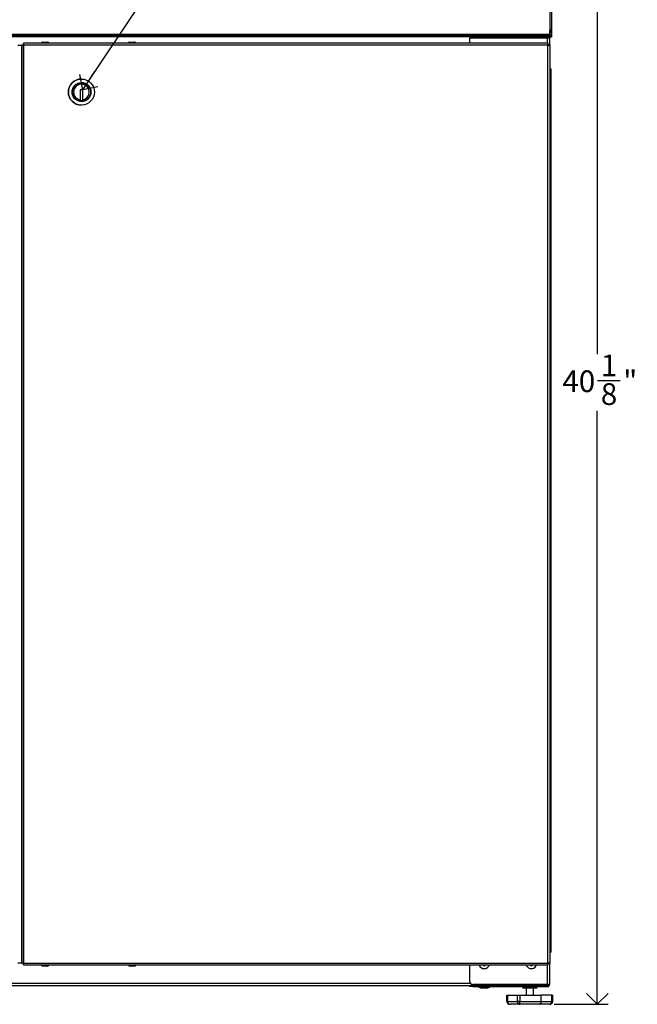
# Model space of a CAD drawing. Units: inches. Extents: x 4.1 to 99.5, y 0.5 to 71.
# Drawn here: x 22.5 to 43.8, y 10.2 to 44.1 of the extents above; entities that cross this region are included whole.
import ezdxf

# ---------------------------------------------------------------- set-up
doc = ezdxf.new("R2010")
doc.units = ezdxf.units.IN
doc.header["$MEASUREMENT"] = 0
doc.linetypes.add('SLD-Solid', pattern=[0])
doc.layers.add('DIMS', color=5, linetype='SLD-Solid')
doc.layers.add('NOTES', color=1, linetype='SLD-Solid')
doc.styles.add('SLDTEXTSTYLE1', font='GOTHIC.TTF', dxfattribs={"width": 0.913})
doc.styles.get("Standard").update_dxf_attribs({"font": 'GOTHIC.TTF'})
doc.dimstyles.new('SLDDIMSTYLE0', dxfattribs={"dimtxt": 0.75, "dimasz": 0.75, "dimexe": 0, "dimexo": 0.0625, "dimgap": 0.1875, "dimtad": 0, "dimtih": 1, "dimtoh": 1, "dimdec": 6, "dimrnd": 1e-09, "dimzin": 12, "dimdsep": 46, "dimlunit": 5, "dimtxsty": 'SLDTEXTSTYLE1', "dimblk1": 'OPEN90', "dimblk2": 'OPEN90', "dimsah": 1, "dimcen": 0.09, "dimadec": 0, "dimazin": 3, "dimtfac": 1, "dimtofl": 0, "dimtmove": 0, "dimatfit": 3, "dimldrblk": 'OPEN90', "dimfxl": 0, "dimfrac": 2, "dimtolj": 1, "dimtzin": 12, "dimarcsym": 0})
doc.dimstyles.new('SLDDIMSTYLE1', dxfattribs={"dimtxt": 0.18, "dimasz": 0.75, "dimexe": 0, "dimexo": 0.0625, "dimgap": 0, "dimtad": 0, "dimtih": 1, "dimtoh": 1, "dimdec": 0, "dimrnd": 1e-09, "dimzin": 0, "dimdsep": 46, "dimlunit": 5, "dimtxsty": 'Standard', "dimblk1": 'OPEN90', "dimblk2": 'OPEN90', "dimsah": 1, "dimcen": 0.09, "dimadec": 0, "dimazin": 0, "dimtfac": 0.75, "dimtdec": 0, "dimtofl": 0, "dimtmove": 0, "dimatfit": 3, "dimldrblk": 'OPEN90', "dimfxl": 0, "dimfrac": 2, "dimtolj": 1, "dimtzin": 0, "dimarcsym": 0})

# ---------------------------------------------------------------- blocks, each defined once
blk = doc.blocks.new('_Open90')
at = {"color": 0, "linetype": 'ByBlock', "lineweight": -2}
for p, q in [((-0.5, 0.5), (0, 0)), ((0, 0), (-1, 0)), ((0, 0), (-0.5, -0.5))]:
    blk.add_line(p, q, dxfattribs=at)
blk = doc.blocks.new('_D')
at = {"layer": 'DIMS'}
for p, q in [((39.975, 50.289), (42.816, 50.289)), ((42.441, 50.289), (42.441, 32.598)), ((42.454, 31.694), (43.228, 31.694)), ((42.441, 10.151), (42.441, 30.637)), ((40.955, 10.151), (42.816, 10.151))]:
    blk.add_line(p, q, dxfattribs=at)
at = {"layer": 'DIMS', "xscale": 0.7500000000000001, "yscale": 0.7500000000000001}
for p, rotation in [((42.441, 50.289, -2.346), 90.00000000000044), ((42.441, 10.151, -2.346), 270.0000000000005)]:
    blk.add_blockref('_Open90', p, dxfattribs=dict(at, rotation=rotation))
at = {"layer": 'DIMS', "char_height": 0.75, "attachment_point": 1, "style": 'SLDTEXTSTYLE1'}
for s, insert in [('1', (42.563, 32.586)), ('40', (41.235, 32.038)), ('"', (43.337, 32.038)), ('8', (42.563, 31.595))]:
    blk.add_mtext(s, dxfattribs=dict(at, insert=insert))

msp = doc.modelspace()

# ---------------------------------------------------------------- linework, layer by layer
at = {"color": 7, "linetype": 'SLD-Solid', "lineweight": 25}
for p, q in [((40.8058901, 44.497557), (40.8058901, 43.6493021)), ((40.8558901, 44.5138059), (40.8558901, 43.7974831)), ((4.2758901, 43.6493021), (40.8058901, 43.6493021)), ((4.2758901, 43.5986376), (40.8058901, 43.5986376)), ((4.3808901, 43.5696376), (40.7008901, 43.5696376)), ((38.0428901, 43.3376376), (38.0428901, 43.5165419)), ((38.0428901, 43.5165419), (40.7288901, 43.5165419)), ((40.7008901, 43.5696376), (40.7008901, 43.5986376)), ((40.7008901, 43.5696376), (40.7008901, 43.5165419)), ((40.7098901, 43.5165419), (40.7098901, 43.5986376)), ((40.7288901, 43.5165419), (40.7928901, 43.5165419)), ((40.7578901, 43.5986376), (40.7578901, 43.5165419)), ((40.7928901, 43.5986376), (40.7928901, 43.5165419)), ((40.7928901, 43.5165419), (40.7928901, 43.2747988)), ((40.8058901, 43.6493021), (40.8058901, 43.5986376)), ((40.8078901, 43.7121899), (40.8078901, 43.7730867)), ((40.8558901, 43.7121899), (40.8078901, 43.7121899)), ((40.8078901, 43.6121899), (40.8078901, 43.7121899)), ((40.8558901, 43.6121899), (40.8078901, 43.6121899)), ((40.8078901, 43.6121899), (40.8078901, 43.5892893)), ((40.8078901, 43.5892893), (40.8558901, 43.5892893)), ((40.8078901, 43.5542893), (40.8078901, 43.5892893)), ((40.8078901, 43.5542893), (40.8558901, 43.5542893)), ((40.8306589, 43.7779879), (40.8558901, 43.7779879)), ((40.8558901, 43.7974831), (40.8558901, 43.7779879)), ((40.8558901, 43.7779879), (40.8558901, 43.7121899)), ((40.8558901, 43.7121899), (40.8558901, 43.6121899)), ((40.8558901, 43.6121899), (40.8558901, 43.5892893)), ((40.8558901, 43.5892893), (40.8558901, 43.5542893)), ((22.4468405, 43.2732362), (22.5710258, 43.2732362)), ((22.5710258, 43.2736376), (22.5710258, 11.5729213)), ((22.5777048, 43.2736376), (22.5710258, 43.2736376)), ((22.5777048, 43.2736376), (22.5777048, 11.5729213)), ((22.5777048, 43.2736376), (22.5970353, 43.2736376)), ((22.5970353, 43.2736376), (22.5970353, 43.2420558)), ((22.5970353, 43.2420558), (22.6218056, 43.2736376)), ((22.5970353, 43.2736376), (22.621461, 43.2736376)), ((22.6218056, 43.2736376), (22.6425295, 43.2736376)), ((22.6364224, 43.3376376), (22.6364224, 43.3026376)), ((22.6426994, 43.3376376), (22.6364224, 43.3376376)), ((22.6426994, 43.3026376), (22.6364224, 43.3026376)), ((22.6425295, 43.2736376), (22.6425295, 11.5729213)), ((22.6435294, 43.2736376), (22.6425295, 43.2736376)), ((40.7373386, 43.3376376), (22.6426994, 43.3376376)), ((22.6426994, 43.3026376), (22.6426994, 43.3376376)), ((40.7370076, 43.2736376), (22.6435294, 43.2736376)), ((23.3114569, 43.3746376), (23.2623941, 43.3596376)), ((23.2623941, 43.3596376), (23.2623941, 43.3376376)), ((23.5163941, 43.3596376), (23.2623941, 43.3596376)), ((23.3114569, 43.3746376), (23.4673313, 43.3746376)), ((23.5163941, 43.3596376), (23.4673313, 43.3746376)), ((23.5163941, 43.3376376), (23.5163941, 43.3596376)), ((26.3112046, 43.3746376), (26.2621418, 43.3596376)), ((26.2621418, 43.3596376), (26.2621418, 43.3376376)), ((26.4657518, 43.3596376), (26.2621418, 43.3596376)), ((26.3112046, 43.3746376), (26.4361557, 43.3746376)), ((26.4361557, 43.3746376), (26.467079, 43.3746376)), ((26.5161418, 43.3596376), (26.4657518, 43.3596376)), ((26.5161418, 43.3596376), (26.467079, 43.3746376)), ((26.5161418, 43.3376376), (26.5161418, 43.3596376)), ((40.7365537, 43.2736376), (40.7470806, 43.273913)), ((40.7370076, 43.2736376), (40.7602394, 43.273913)), ((40.7370076, 11.5729213), (40.7370076, 43.2736376)), ((40.7397, 43.2747988), (40.7371025, 43.2747988)), ((40.7602394, 43.273913), (40.7470806, 43.273913)), ((40.7820155, 43.2742182), (40.7569479, 43.2742182)), ((40.7602394, 43.273913), (40.7820155, 43.2420558)), ((40.7820155, 43.2420558), (40.7820155, 43.2742182)), ((40.8001722, 43.2747988), (40.8001722, 11.5717602)), ((40.8001722, 42.4467602), (40.8553901, 42.4467602)), ((40.8553901, 42.1967602), (40.8001722, 42.1967602)), ((40.8553901, 42.1967602), (40.8553901, 42.4467602)), ((40.8553901, 41.9467602), (40.8553901, 42.1967602)), ((24.6376211, 42.0986376), (24.6373617, 42.0986376)), ((24.6398438, 41.9736376), (24.6397934, 41.9736376)), ((24.6398813, 41.9636376), (24.6397934, 41.9636376)), ((40.8001722, 41.9467602), (40.8553901, 41.9467602)), ((40.8553901, 41.6967602), (40.8553901, 41.9467602)), ((24.6849517, 41.7301869), (24.5949592, 41.7301869)), ((24.5949592, 41.7301869), (24.5949592, 41.382414)), ((24.6833306, 41.3551869), (24.6833306, 41.7301869)), ((24.6849517, 41.382414), (24.6849517, 41.7301869)), ((40.8553901, 41.6967602), (40.8001722, 41.6967602)), ((40.8553901, 41.4467602), (40.8553901, 41.6967602)), ((24.6373617, 41.1986376), (24.6376211, 41.1986376)), ((24.6397934, 41.3336376), (24.6398813, 41.3336376)), ((24.6397934, 41.3236376), (24.6398438, 41.3236376)), ((24.6849255, 41.3551869), (24.6849517, 41.382414)), ((40.8001722, 41.4467602), (40.8553901, 41.4467602)), ((40.8553901, 41.1967602), (40.8001722, 41.1967602)), ((40.8553901, 41.1967602), (40.8553901, 41.4467602)), ((40.8553901, 40.9467602), (40.8553901, 41.1967602)), ((40.8001722, 40.9467602), (40.8553901, 40.9467602)), ((40.8553901, 40.6967602), (40.8553901, 40.9467602)), ((40.8553901, 40.6967602), (40.8001722, 40.6967602)), ((40.8553901, 40.4467602), (40.8553901, 40.6967602)), ((40.8001722, 40.4467602), (40.8553901, 40.4467602)), ((40.8553901, 40.1967602), (40.8001722, 40.1967602)), ((40.8553901, 40.1967602), (40.8553901, 40.4467602)), ((40.8553901, 39.9467602), (40.8553901, 40.1967602)), ((40.8001722, 39.9467602), (40.8553901, 39.9467602)), ((40.8553901, 39.6967602), (40.8553901, 39.9467602)), ((40.8553901, 39.6967602), (40.8001722, 39.6967602)), ((40.8001722, 39.4467602), (40.8553901, 39.4467602)), ((40.8553901, 39.4467602), (40.8553901, 39.6967602)), ((40.8553901, 39.1967602), (40.8553901, 39.4467602)), ((40.8553901, 39.1967602), (40.8001722, 39.1967602)), ((40.8553901, 38.9467602), (40.8553901, 39.1967602)), ((40.8001722, 38.9467602), (40.8553901, 38.9467602)), ((40.8553901, 38.6967602), (40.8553901, 38.9467602)), ((40.8553901, 38.6967602), (40.8001722, 38.6967602)), ((40.8001722, 38.4467602), (40.8553901, 38.4467602)), ((40.8553901, 38.4467602), (40.8553901, 38.6967602)), ((40.8553901, 38.1967602), (40.8553901, 38.4467602)), ((40.8553901, 38.1967602), (40.8001722, 38.1967602)), ((40.8553901, 37.9467602), (40.8553901, 38.1967602)), ((40.8001722, 37.9467602), (40.8553901, 37.9467602)), ((40.8553901, 37.6967602), (40.8553901, 37.9467602)), ((40.8553901, 37.6967602), (40.8001722, 37.6967602)), ((40.8001722, 37.4467602), (40.8553901, 37.4467602)), ((40.8553901, 37.4467602), (40.8553901, 37.6967602)), ((40.8553901, 37.1967602), (40.8553901, 37.4467602)), ((40.8553901, 37.1967602), (40.8001722, 37.1967602)), ((40.8553901, 36.9467602), (40.8553901, 37.1967602)), ((40.8001722, 36.9467602), (40.8553901, 36.9467602)), ((40.8553901, 36.6967602), (40.8553901, 36.9467602)), ((40.8553901, 36.6967602), (40.8001722, 36.6967602)), ((40.8001722, 36.4467602), (40.8553901, 36.4467602)), ((40.8553901, 36.4467602), (40.8553901, 36.6967602)), ((40.8553901, 36.1967602), (40.8553901, 36.4467602)), ((40.8553901, 36.1967602), (40.8001722, 36.1967602)), ((40.8553901, 35.9467602), (40.8553901, 36.1967602)), ((40.8001722, 35.9467602), (40.8553901, 35.9467602)), ((40.8553901, 35.6967602), (40.8001722, 35.6967602)), ((40.8553901, 35.6967602), (40.8553901, 35.9467602)), ((40.8553901, 35.4467602), (40.8553901, 35.6967602)), ((40.8001722, 35.4467602), (40.8553901, 35.4467602)), ((40.8553901, 35.1967602), (40.8553901, 35.4467602)), ((40.8553901, 35.1967602), (40.8001722, 35.1967602)), ((40.8553901, 34.9467602), (40.8553901, 35.1967602)), ((40.8001722, 34.9467602), (40.8553901, 34.9467602)), ((40.8553901, 34.6967602), (40.8001722, 34.6967602)), ((40.8553901, 34.6967602), (40.8553901, 34.9467602)), ((40.8553901, 34.4467602), (40.8553901, 34.6967602)), ((40.8001722, 34.4467602), (40.8553901, 34.4467602)), ((40.8553901, 34.1967602), (40.8553901, 34.4467602)), ((40.8553901, 34.1967602), (40.8001722, 34.1967602)), ((40.8553901, 33.9467602), (40.8553901, 34.1967602)), ((40.8001722, 33.9467602), (40.8553901, 33.9467602)), ((40.8553901, 33.6967602), (40.8001722, 33.6967602)), ((40.8553901, 33.6967602), (40.8553901, 33.9467602)), ((40.8553901, 33.4467602), (40.8553901, 33.6967602)), ((40.8001722, 33.4467602), (40.8553901, 33.4467602)), ((40.8553901, 33.1967602), (40.8553901, 33.4467602)), ((40.8553901, 33.1967602), (40.8001722, 33.1967602)), ((40.8553901, 32.9467602), (40.8553901, 33.1967602)), ((40.8001722, 32.9467602), (40.8553901, 32.9467602)), ((40.8553901, 32.6967602), (40.8001722, 32.6967602)), ((40.8553901, 32.6967602), (40.8553901, 32.9467602)), ((40.8553901, 32.4467602), (40.8553901, 32.6967602)), ((40.8001722, 32.4467602), (40.8553901, 32.4467602)), ((40.8553901, 32.1967602), (40.8553901, 32.4467602)), ((40.8553901, 32.1967602), (40.8001722, 32.1967602)), ((40.8553901, 31.9467602), (40.8553901, 32.1967602)), ((40.8001722, 31.9467602), (40.8553901, 31.9467602)), ((40.8553901, 31.6967602), (40.8001722, 31.6967602)), ((40.8553901, 31.6967602), (40.8553901, 31.9467602)), ((40.8553901, 31.4467602), (40.8553901, 31.6967602)), ((40.8001722, 31.4467602), (40.8553901, 31.4467602)), ((40.8553901, 31.1967602), (40.8553901, 31.4467602)), ((40.8553901, 31.1967602), (40.8001722, 31.1967602)), ((40.8001722, 30.9467602), (40.8553901, 30.9467602)), ((40.8553901, 30.9467602), (40.8553901, 31.1967602)), ((40.8553901, 30.6967602), (40.8553901, 30.9467602)), ((40.8553901, 30.6967602), (40.8001722, 30.6967602)), ((40.8553901, 30.4467602), (40.8553901, 30.6967602)), ((40.8001722, 30.4467602), (40.8553901, 30.4467602)), ((40.8553901, 30.1967602), (40.8553901, 30.4467602)), ((40.8553901, 30.1967602), (40.8001722, 30.1967602)), ((40.8001722, 29.9467602), (40.8553901, 29.9467602)), ((40.8553901, 29.9467602), (40.8553901, 30.1967602)), ((40.8553901, 29.6967602), (40.8553901, 29.9467602)), ((40.8553901, 29.6967602), (40.8001722, 29.6967602)), ((40.8553901, 29.4467602), (40.8553901, 29.6967602)), ((40.8001722, 29.4467602), (40.8553901, 29.4467602)), ((40.8553901, 29.1967602), (40.8553901, 29.4467602)), ((40.8553901, 29.1967602), (40.8001722, 29.1967602)), ((40.8001722, 28.9467602), (40.8553901, 28.9467602)), ((40.8553901, 28.9467602), (40.8553901, 29.1967602)), ((40.8553901, 28.6967602), (40.8553901, 28.9467602)), ((40.8553901, 28.6967602), (40.8001722, 28.6967602)), ((40.8553901, 28.4467602), (40.8553901, 28.6967602)), ((40.8001722, 28.4467602), (40.8553901, 28.4467602)), ((40.8553901, 28.1967602), (40.8553901, 28.4467602)), ((40.8553901, 28.1967602), (40.8001722, 28.1967602)), ((40.8001722, 27.9467602), (40.8553901, 27.9467602)), ((40.8553901, 27.9467602), (40.8553901, 28.1967602)), ((40.8553901, 27.6967602), (40.8553901, 27.9467602)), ((40.8553901, 27.6967602), (40.8001722, 27.6967602)), ((40.8553901, 27.4467602), (40.8553901, 27.6967602)), ((40.8001722, 27.4467602), (40.8553901, 27.4467602)), ((40.8553901, 27.1967602), (40.8553901, 27.4467602)), ((40.8553901, 27.1967602), (40.8001722, 27.1967602)), ((40.8001722, 26.9467602), (40.8553901, 26.9467602)), ((40.8553901, 26.9467602), (40.8553901, 27.1967602)), ((40.8553901, 26.6967602), (40.8553901, 26.9467602)), ((40.8553901, 26.6967602), (40.8001722, 26.6967602)), ((40.8553901, 26.4467602), (40.8553901, 26.6967602)), ((40.8001722, 26.4467602), (40.8553901, 26.4467602)), ((40.8553901, 26.1967602), (40.8001722, 26.1967602)), ((40.8553901, 26.1967602), (40.8553901, 26.4467602)), ((40.8553901, 25.9467602), (40.8553901, 26.1967602)), ((40.8001722, 25.9467602), (40.8553901, 25.9467602)), ((40.8553901, 25.6967602), (40.8553901, 25.9467602)), ((40.8553901, 25.6967602), (40.8001722, 25.6967602)), ((40.8553901, 25.4467602), (40.8553901, 25.6967602)), ((40.8001722, 25.4467602), (40.8553901, 25.4467602)), ((40.8553901, 25.1967602), (40.8001722, 25.1967602)), ((40.8553901, 25.1967602), (40.8553901, 25.4467602)), ((40.8553901, 24.9467602), (40.8553901, 25.1967602)), ((40.8001722, 24.9467602), (40.8553901, 24.9467602)), ((40.8553901, 24.6967602), (40.8553901, 24.9467602)), ((40.8553901, 24.6967602), (40.8001722, 24.6967602)), ((40.8553901, 24.4467602), (40.8553901, 24.6967602)), ((40.8001722, 24.4467602), (40.8553901, 24.4467602)), ((40.8553901, 24.1967602), (40.8001722, 24.1967602)), ((40.8553901, 24.1967602), (40.8553901, 24.4467602)), ((40.8553901, 23.9467602), (40.8553901, 24.1967602)), ((40.8001722, 23.9467602), (40.8553901, 23.9467602)), ((40.8553901, 23.6967602), (40.8553901, 23.9467602)), ((40.8553901, 23.6967602), (40.8001722, 23.6967602)), ((40.8553901, 23.4467602), (40.8553901, 23.6967602)), ((40.8001722, 23.4467602), (40.8553901, 23.4467602)), ((40.8553901, 23.1967602), (40.8001722, 23.1967602)), ((40.8553901, 23.1967602), (40.8553901, 23.4467602)), ((40.8553901, 22.9467602), (40.8553901, 23.1967602)), ((40.8001722, 22.9467602), (40.8553901, 22.9467602)), ((40.8553901, 22.6967602), (40.8553901, 22.9467602)), ((40.8553901, 22.6967602), (40.8001722, 22.6967602)), ((40.8001722, 22.4467602), (40.8553901, 22.4467602)), ((40.8553901, 22.4467602), (40.8553901, 22.6967602)), ((40.8553901, 22.1967602), (40.8553901, 22.4467602)), ((40.8553901, 22.1967602), (40.8001722, 22.1967602)), ((40.8553901, 21.9467602), (40.8553901, 22.1967602)), ((40.8001722, 21.9467602), (40.8553901, 21.9467602)), ((40.8553901, 21.6967602), (40.8553901, 21.9467602)), ((40.8553901, 21.6967602), (40.8001722, 21.6967602)), ((40.8001722, 21.4467602), (40.8553901, 21.4467602)), ((40.8553901, 21.4467602), (40.8553901, 21.6967602)), ((40.8553901, 21.1967602), (40.8553901, 21.4467602)), ((40.8553901, 21.1967602), (40.8001722, 21.1967602)), ((40.8553901, 20.9467602), (40.8553901, 21.1967602)), ((40.8001722, 20.9467602), (40.8553901, 20.9467602)), ((40.8553901, 20.6967602), (40.8553901, 20.9467602)), ((40.8553901, 20.6967602), (40.8001722, 20.6967602)), ((40.8001722, 20.4467602), (40.8553901, 20.4467602)), ((40.8553901, 20.4467602), (40.8553901, 20.6967602)), ((40.8553901, 20.1967602), (40.8553901, 20.4467602)), ((40.8553901, 20.1967602), (40.8001722, 20.1967602)), ((40.8553901, 19.9467602), (40.8553901, 20.1967602)), ((40.8001722, 19.9467602), (40.8553901, 19.9467602)), ((40.8553901, 19.6967602), (40.8553901, 19.9467602)), ((40.8553901, 19.6967602), (40.8001722, 19.6967602)), ((40.8001722, 19.4467602), (40.8553901, 19.4467602)), ((40.8553901, 19.4467602), (40.8553901, 19.6967602)), ((40.8553901, 19.1967602), (40.8553901, 19.4467602)), ((40.8553901, 19.1967602), (40.8001722, 19.1967602)), ((40.8553901, 18.9467602), (40.8553901, 19.1967602)), ((40.8001722, 18.9467602), (40.8553901, 18.9467602)), ((40.8553901, 18.6967602), (40.8553901, 18.9467602)), ((40.8553901, 18.6967602), (40.8001722, 18.6967602)), ((40.8001722, 18.4467602), (40.8553901, 18.4467602)), ((40.8553901, 18.4467602), (40.8553901, 18.6967602)), ((40.8553901, 18.1967602), (40.8553901, 18.4467602)), ((40.8553901, 18.1967602), (40.8001722, 18.1967602)), ((40.8553901, 17.9467602), (40.8553901, 18.1967602)), ((40.8001722, 17.9467602), (40.8553901, 17.9467602)), ((40.8553901, 17.6967602), (40.8001722, 17.6967602)), ((40.8553901, 17.6967602), (40.8553901, 17.9467602)), ((40.8553901, 17.4467602), (40.8553901, 17.6967602)), ((40.8001722, 17.4467602), (40.8553901, 17.4467602)), ((40.8553901, 17.1967602), (40.8553901, 17.4467602)), ((40.8553901, 17.1967602), (40.8001722, 17.1967602)), ((40.8553901, 16.9467602), (40.8553901, 17.1967602)), ((40.8001722, 16.9467602), (40.8553901, 16.9467602)), ((40.8553901, 16.6967602), (40.8001722, 16.6967602)), ((40.8553901, 16.6967602), (40.8553901, 16.9467602)), ((40.8553901, 16.4467602), (40.8553901, 16.6967602)), ((40.8001722, 16.4467602), (40.8553901, 16.4467602)), ((40.8553901, 16.1967602), (40.8553901, 16.4467602)), ((40.8553901, 16.1967602), (40.8001722, 16.1967602)), ((40.8553901, 15.9467602), (40.8553901, 16.1967602)), ((40.8001722, 15.9467602), (40.8553901, 15.9467602)), ((40.8553901, 15.6967602), (40.8001722, 15.6967602)), ((40.8553901, 15.6967602), (40.8553901, 15.9467602)), ((40.8553901, 15.4467602), (40.8553901, 15.6967602)), ((40.8001722, 15.4467602), (40.8553901, 15.4467602)), ((40.8553901, 15.1967602), (40.8553901, 15.4467602)), ((40.8553901, 15.1967602), (40.8001722, 15.1967602)), ((40.8553901, 14.9467602), (40.8553901, 15.1967602)), ((40.8001722, 14.9467602), (40.8553901, 14.9467602)), ((40.8553901, 14.6967602), (40.8001722, 14.6967602)), ((40.8553901, 14.6967602), (40.8553901, 14.9467602)), ((40.8553901, 14.4467602), (40.8553901, 14.6967602)), ((40.8001722, 14.4467602), (40.8553901, 14.4467602)), ((40.8553901, 14.1967602), (40.8553901, 14.4467602)), ((40.8553901, 14.1967602), (40.8001722, 14.1967602)), ((40.8001722, 13.9467602), (40.8553901, 13.9467602)), ((40.8553901, 13.9467602), (40.8553901, 14.1967602)), ((40.8553901, 13.6967602), (40.8553901, 13.9467602)), ((40.8553901, 13.6967602), (40.8001722, 13.6967602)), ((40.8553901, 13.4467602), (40.8553901, 13.6967602)), ((40.8001722, 13.4467602), (40.8553901, 13.4467602)), ((40.8553901, 13.1967602), (40.8553901, 13.4467602)), ((40.8553901, 13.1967602), (40.8001722, 13.1967602)), ((40.8001722, 12.9467602), (40.8553901, 12.9467602)), ((40.8553901, 12.9467602), (40.8553901, 13.1967602)), ((40.8553901, 12.6967602), (40.8553901, 12.9467602)), ((40.8553901, 12.6967602), (40.8001722, 12.6967602)), ((40.8553901, 12.4467602), (40.8553901, 12.6967602)), ((40.8001722, 12.4467602), (40.8553901, 12.4467602)), ((40.8553901, 12.1967602), (40.8553901, 12.4467602)), ((40.8553901, 12.1967602), (40.8001722, 12.1967602)), ((40.8553901, 11.9467602), (40.8001722, 11.9467602)), ((40.8553901, 11.9467602), (40.8553901, 12.1967602)), ((22.6430754, 11.5722362), (22.4468405, 11.5722362)), ((22.5710258, 11.5729213), (22.5777048, 11.5729213)), ((22.6425295, 11.5729213), (22.5777048, 11.5729213)), ((22.6425295, 11.5729213), (22.6435294, 11.5729213)), ((22.6435294, 11.5729213), (40.7370076, 11.5729213)), ((40.7371293, 11.5717602), (40.7595337, 11.5717602)), ((40.7651751, 11.5717602), (40.8001722, 11.5717602)), ((40.7928901, 11.5717602), (40.7928901, 10.8296376)), ((22.6366818, 11.5439213), (22.6366818, 11.5089213)), ((22.6366818, 11.5439213), (22.6426994, 11.5439213)), ((22.6366818, 11.5089213), (22.6426994, 11.5089213)), ((22.6426994, 11.5439213), (22.6426994, 11.5089213)), ((22.6426994, 11.5089213), (40.7373386, 11.5089213)), ((23.2623941, 11.5089213), (23.2623941, 11.4869213)), ((23.2623941, 11.4869213), (23.3114569, 11.4719213)), ((23.2623941, 11.4869213), (23.340958, 11.4869213)), ((23.3596698, 11.4719213), (23.3114569, 11.4719213)), ((23.340958, 11.4869213), (23.5163941, 11.4869213)), ((23.4673313, 11.4719213), (23.3596698, 11.4719213)), ((23.4673313, 11.4719213), (23.5163941, 11.4869213)), ((23.5163941, 11.4869213), (23.5163941, 11.5089213)), ((26.2621418, 11.5089213), (26.2621418, 11.4869213)), ((26.2621418, 11.4869213), (26.3112046, 11.4719213)), ((26.2621418, 11.4869213), (26.4933949, 11.4869213)), ((26.4531197, 11.4719213), (26.3112046, 11.4719213)), ((26.467079, 11.4719213), (26.4531197, 11.4719213)), ((26.467079, 11.4719213), (26.5161418, 11.4869213)), ((26.4933949, 11.4869213), (26.5161418, 11.4869213)), ((26.5161418, 11.4869213), (26.5161418, 11.5089213)), ((38.0428901, 10.9296376), (38.0428901, 11.5089213)), ((7.0243068, 10.8006376), (38.0574735, 10.8006376)), ((38.0428901, 10.7656376), (38.0428901, 10.8006376)), ((38.1428901, 10.7656376), (38.0428901, 10.7656376)), ((38.0574735, 10.8006376), (38.1428901, 10.8006376)), ((40.7288901, 10.8296376), (38.1428901, 10.8296376)), ((38.1428901, 10.8006376), (38.1428901, 10.7656376)), ((38.1428901, 10.8006376), (40.7288901, 10.8006376)), ((38.1428901, 10.7656376), (40.7288901, 10.7656376)), ((38.3553901, 10.7656376), (38.3553901, 10.7406376)), ((38.3553901, 10.7406376), (38.4600126, 10.7106376)), ((38.3553901, 10.7406376), (38.6485592, 10.7406376)), ((38.5895973, 10.7106376), (38.4600126, 10.7106376)), ((38.6257677, 10.7106376), (38.5895973, 10.7106376)), ((38.6257677, 10.7106376), (38.7303901, 10.7406376)), ((38.6485592, 10.7406376), (38.7303901, 10.7406376)), ((38.7303901, 10.7406376), (38.7303901, 10.7656376)), ((39.8701795, 10.7656376), (39.8701795, 10.7076376)), ((40.3501795, 10.7076376), (39.8701795, 10.7076376)), ((39.9851795, 10.7076376), (39.9851795, 10.4626376)), ((40.2351795, 10.4626376), (40.2351795, 10.7076376)), ((40.3501795, 10.7076376), (40.3501795, 10.7656376)), ((40.6708901, 10.8296376), (40.6708901, 10.8006376)), ((40.7928901, 10.8296376), (40.7288901, 10.8296376)), ((40.7288901, 10.8006376), (40.7288901, 10.7656376)), ((39.3170652, 10.2506376), (39.3170652, 10.4626376)), ((39.3170652, 10.4626376), (39.3317929, 10.4626376)), ((39.3317929, 10.4626376), (39.3317929, 10.2506376)), ((39.3317929, 10.4626376), (39.3451904, 10.4626376)), ((39.3451904, 10.4626376), (39.3451904, 10.2506376)), ((39.3451904, 10.4626376), (39.6843836, 10.4626376)), ((39.3451904, 10.2506376), (39.6843836, 10.2506376)), ((39.6843836, 10.2506376), (39.6843836, 10.4626376)), ((39.6843836, 10.4626376), (39.7709862, 10.4626376)), ((39.7709862, 10.2506376), (39.6843836, 10.2506376)), ((39.7709862, 10.4626376), (39.7709862, 10.2506376)), ((39.7709862, 10.4626376), (40.5071078, 10.4626376)), ((39.7709862, 10.1506376), (39.7709862, 10.2506376)), ((39.7709862, 10.2506376), (40.5071078, 10.2506376)), ((40.5071078, 10.2506376), (40.5071078, 10.4626376)), ((40.8751686, 10.4626376), (40.5071078, 10.4626376)), ((40.5071078, 10.2506376), (40.8751686, 10.2506376)), ((40.8751686, 10.2506376), (40.8751686, 10.4626376)), ((40.8751686, 10.4626376), (40.888566, 10.4626376)), ((40.888566, 10.2506376), (40.888566, 10.4626376)), ((40.888566, 10.4626376), (40.9032937, 10.4626376)), ((40.9032937, 10.2506376), (40.9032937, 10.4626376)), ((39.7709862, 10.1506376), (39.4317929, 10.1506376)), ((40.4493728, 10.1506376), (39.7709862, 10.1506376)), ((40.788566, 10.1506376), (40.4493728, 10.1506376))]:
    msp.add_line(p, q, dxfattribs=at)
at = {"color": 8, "linetype": 'SLD-Solid', "lineweight": 25}
for p, q in [((40.7288901, 43.5986376), (40.7288901, 43.5165419)), ((40.7288901, 43.3376376), (40.7288901, 43.5165419)), ((40.7288901, 10.8296376), (40.7288901, 11.5089213)), ((7.0243068, 10.8776376), (38.0574735, 10.8776376)), ((39.3170652, 10.2506376), (39.3317929, 10.2506376)), ((39.3317929, 10.2506376), (39.3451904, 10.2506376)), ((40.888566, 10.2506376), (40.8751686, 10.2506376)), ((40.888566, 10.2506376), (40.9032937, 10.2506376))]:
    msp.add_line(p, q, dxfattribs=at)
at = {"color": 7, "linetype": 'SLD-Solid', "lineweight": 25, "flags": 128}
for points in [[(40.8558901, 43.7974831), (40.8554727, 43.7947443), (40.8542247, 43.7920353), (40.8521598, 43.7893854), (40.8493003, 43.7868232), (40.8456774, 43.7843767), (40.8413301, 43.7820722), (40.8363058, 43.7799349), (40.8306589, 43.7779879)], [(24.6397934, 41.3236376), (24.707359, 41.3307397), (24.7719716, 41.3517354), (24.8308075, 41.3857071), (24.8812951, 41.4311702), (24.9212279, 41.4861376), (24.9488607, 41.5482071), (24.9629858, 41.6146659), (24.9629858, 41.6826094), (24.9488607, 41.7490682), (24.9212279, 41.8111376), (24.8812951, 41.8661051), (24.8308075, 41.9115682), (24.7719716, 41.9455399), (24.707359, 41.9665356), (24.6397934, 41.9736376), (24.6397934, 41.9736376)], [(40.0308778, 11.4416382), (40.0014247, 11.4833502), (39.9904929, 11.5089213)]]:
    msp.add_lwpolyline(points, dxfattribs=at)
at = {"color": 7, "linetype": 'SLD-Solid', "lineweight": 25}
for centre, radius in [((24.6376167, 41.6486115), 0.4499739), ((24.6398402, 41.6486575), 0.3249801), ((24.6398776, 41.648656), 0.3149817)]:
    msp.add_circle(centre, radius, dxfattribs=at)
for centre, radius, start, end in [((40.7873638, 43.9235421), 0.1518568, 277.00748971, 286.56511596), ((21.4091878, 43.2896349), 1.2344452, 359.25747703, 2.22856806), ((22.0837644, 43.2808864), 0.559358, 359.25747703, 2.22856806), ((24.63739, 41.6486376), 0.45, 90.00360559, 269.99639441), ((24.6398136, 41.6486376), 0.315, 90.00368059, 269.99631941), ((24.6399555, 41.6486223), 0.2699843, 279.59381691, 260.40618309), ((21.4091878, 11.556924), 1.2344452, 357.77143194, 0.74252297), ((22.0837644, 11.5656726), 0.559358, 357.77143194, 0.74252297), ((38.5428901, 11.5696376), 0.1875, 198.89411652, 341.10588348), ((38.5428901, 11.5696376), 0.0828776, 227.10500408, 312.89499592), ((40.1678901, 11.5696376), 0.1875, 223.05214924, 341.10588348), ((40.1678901, 11.5696376), 0.0828776, 227.10500408, 312.89499592), ((38.1428901, 10.9296376), 0.1, 180, 270), ((40.7288901, 10.8296376), 0.064, 270, 0), ((40.7288901, 10.8296376), 0.029, 270, 0), ((39.4317929, 10.2506376), 0.1, 180, 270), ((39.4390098, 10.2443876), 0.0940274, 176.18873895, 265.59805035), ((39.7782031, 10.2443876), 0.0940274, 176.18873895, 265.59805035), ((40.788566, 10.2506376), 0.1, 270, 0), ((40.7813492, 10.2443876), 0.0940274, 274.40194965, 3.81126105)]:
    msp.add_arc(centre, radius, start, end, dxfattribs=at)
for centre, major_axis, ratio, start_param, end_param in [((39.4324273, 10.2506376), (0.1153621, 0), 0.8668360412, 3.1415926536, 4.7123889804), ((40.4493728, 10.2506376), (0, 0.1), 0.5773502692, 3.1415926536, 4.7123889804), ((40.7879316, 10.2506376), (0.1153621, 0), 0.8668360412, 4.7123889804, 6.2831853072)]:
    msp.add_ellipse(centre, major_axis=major_axis, ratio=ratio, start_param=start_param, end_param=end_param, dxfattribs=at)
for points in [[(40.7373386, 43.3376376), (40.7373506, 43.3366756), (40.7373747, 43.3347516), (40.7373587, 43.3199516), (40.7372604, 43.2987967), (40.7370919, 43.282024), (40.7370076, 43.2736376)], [(40.7569479, 43.2742182), (40.7581963, 43.2742666), (40.7606931, 43.2743634), (40.7632625, 43.2745085), (40.7649276, 43.2746536), (40.7650926, 43.2747504), (40.7651751, 43.2747988)], [(40.7820155, 43.2742182), (40.7847706, 43.2742666), (40.7902808, 43.2743634), (40.7959511, 43.2745085), (40.7996259, 43.2746536), (40.7999901, 43.2747504), (40.8001722, 43.2747988)], [(24.5949331, 41.3551869), (24.609935, 41.3551869), (24.6399387, 41.3551869), (24.6699299, 41.3551869), (24.6849255, 41.3551869)], [(40.7651751, 11.5717602), (40.7647885, 11.5718569), (40.7640154, 11.5720505), (40.757434, 11.5723408), (40.747936, 11.572631), (40.7403478, 11.5728246), (40.7365537, 11.5729213)], [(40.7370076, 11.5729213), (40.7370919, 11.564535), (40.7372604, 11.5477622), (40.7373587, 11.5266073), (40.7373747, 11.5118074), (40.7373506, 11.5098834), (40.7373386, 11.5089213)], [(40.8001722, 11.5717602), (40.799319, 11.5718569), (40.7976127, 11.5720505), (40.7830883, 11.5723408), (40.7621272, 11.572631), (40.7453808, 11.5728246), (40.7370076, 11.5729213)]]:
    msp.add_open_spline(points, degree=3, dxfattribs=at)
msp.add_open_spline([(24.5949592, 41.382414), (24.5949555, 41.3740272), (24.5949515, 41.3649132), (24.5949344, 41.3559055), (24.5949331, 41.3551869)], degree=3, knots=[0, 0, 0, 0, 0.9202204344, 1, 1, 1, 1], dxfattribs=at)

# ---------------------------------------------------------------- dimensions: what is measured, and where the dimension line sits
at = {"layer": 'DIMS'}
dim = msp.add_linear_dim(base=(42.4410829, 10.1506376), p1=(39.8078901, 50.2891664), p2=(40.788566, 10.1506376), angle=90, dimstyle='SLDDIMSTYLE0', dxfattribs=at)
dim.commit()
dim.dimension.update_dxf_attribs({"geometry": '_D', "text_midpoint": (42.4410829, 31.6173549), "dimtype": 160})

# ---------------------------------------------------------------- leaders
at = {"layer": 'NOTES'}
msp.add_leader([(24.6849517, 41.7301869), (33.8304792, 55.4313983), (34.3304792, 55.4313983)], dimstyle='SLDDIMSTYLE1', dxfattribs=at)

doc.saveas('drawing.dxf')
